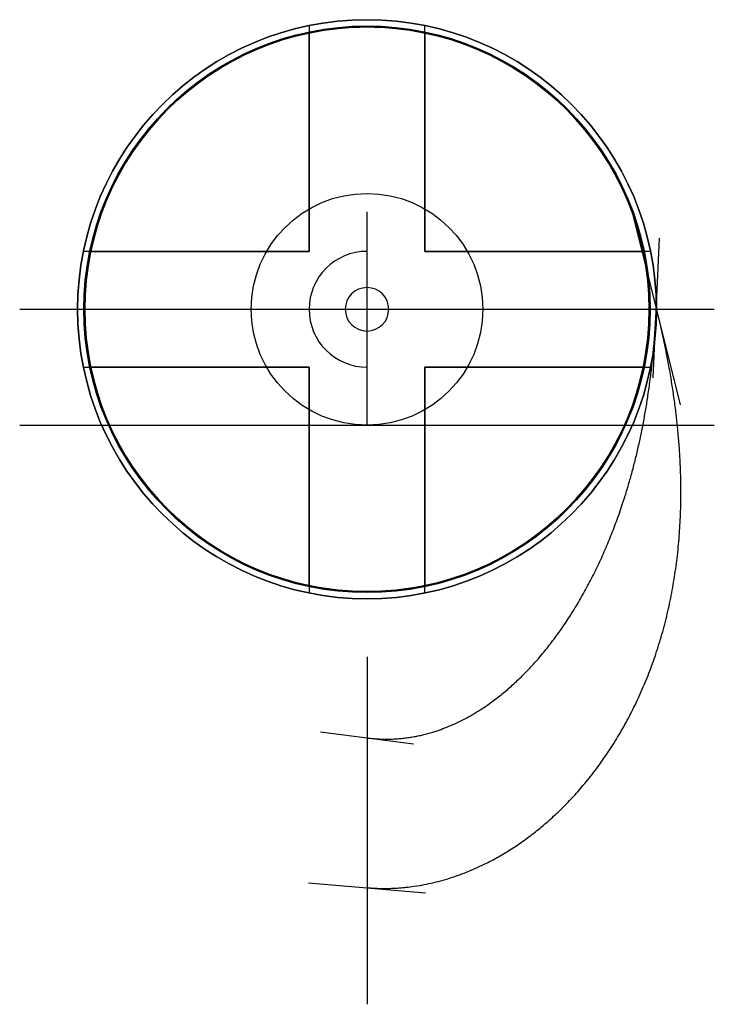
# Model space of a CAD drawing. Units: inches. Extents: x -3 to 3, y -6 to 2.5.
import ezdxf

# ---------------------------------------------------------------- set-up
doc = ezdxf.new("R2010")
doc.units = ezdxf.units.IN
doc.header["$MEASUREMENT"] = 0
for name, color, linetype in [('Bijou v2_Sketch1', 7, 'Continuous'), ('Bijou v2_Sketch10', 7, 'Continuous'), ('Bijou v2_Sketch11', 7, 'Continuous'), ('Bijou v2_Sketch12', 7, 'Continuous'), ('Bijou v2_Sketch13', 7, 'Continuous'), ('Bijou v2_Sketch2', 7, 'Continuous'), ('Bijou v2_Sketch3', 7, 'Continuous'), ('Bijou v2_Sketch4', 7, 'Continuous'), ('Bijou v2_Sketch5', 7, 'Continuous'), ('Bijou v2_Sketch6', 7, 'Continuous'), ('Bijou v2_Sketch7', 7, 'Continuous'), ('Bijou v2_Sketch8', 7, 'Continuous'), ('Bijou v2_Sketch9', 7, 'Continuous')]:
    doc.layers.add(name, color=color, linetype=linetype)

msp = doc.modelspace()

# ---------------------------------------------------------------- linework, layer by layer
at = {"layer": 'Bijou v2_Sketch1'}
msp.add_line((-3, 0), (3, 0), dxfattribs=at)
at = {"layer": 'Bijou v2_Sketch1', "extrusion": (0, 1, 0)}
msp.add_arc((0, 0), 2.5, 0, 180, dxfattribs=at)
at = {"layer": 'Bijou v2_Sketch1'}
msp.add_point((0, 0), dxfattribs=at)
at = {"layer": 'Bijou v2_Sketch10'}
for p, q in [((-0.5, 2.4495, 0.5), (-0.5, 0.5, 0.5)), ((0.5, 0.5, 0.5), (0.5, 2.4495, 0.5)), ((-0.5, 0.5, 0.5), (-2.4495, 0.5, 0.5)), ((2.4495, 0.5, 0.5), (0.5, 0.5, 0.5)), ((-2.4495, -0.5, 0.5), (-0.5, -0.5, 0.5)), ((-0.5, -0.5, 0.5), (-0.5, -2.4495, 0.5)), ((0.5, -2.4495, 0.5), (0.5, -0.5, 0.5)), ((0.5, -0.5, 0.5), (2.4495, -0.5, 0.5))]:
    msp.add_line(p, q, dxfattribs=at)
for radius in [2.5, 2.5, 2.4375]:
    msp.add_circle((0, 0, 0.5), radius, dxfattribs=at)
msp.add_point((0, 0, 0.5), dxfattribs=at)
at = {"layer": 'Bijou v2_Sketch11'}
msp.add_point((0, 0), dxfattribs=at)
at = {"layer": 'Bijou v2_Sketch12'}
for p, q in [((-0.5, 0.5), (-0.5, 2.3857)), ((0.5, 2.3857), (0.5, 0.5)), ((-2.3857, 0.5), (-0.5, 0.5)), ((0.5, 0.5), (2.3857, 0.5)), ((-0.5, -0.5), (-2.3857, -0.5)), ((-0.5, -2.3857), (-0.5, -0.5)), ((0.5, -0.5), (0.5, -2.3857)), ((2.3857, -0.5), (0.5, -0.5))]:
    msp.add_line(p, q, dxfattribs=at)
at = {"layer": 'Bijou v2_Sketch12', "extrusion": (0, 0, -1)}
msp.add_circle((0, 0), 0.1875, dxfattribs=at)
for start, end in [(78.163, 101.837), (348.163, 11.837), (168.163, 191.837), (258.163, 281.837)]:
    msp.add_arc((0, 0), 2.4375, start, end, dxfattribs=at)
at = {"layer": 'Bijou v2_Sketch12'}
msp.add_point((0, 0), dxfattribs=at)
at = {"layer": 'Bijou v2_Sketch13', "extrusion": (0, 0, -1)}
msp.add_circle((0, 0), 0.1875, dxfattribs=at)
at = {"layer": 'Bijou v2_Sketch13'}
msp.add_point((0, 0), dxfattribs=at)
at = {"layer": 'Bijou v2_Sketch2'}
msp.add_line((-3, 0), (3, 0), dxfattribs=at)
msp.add_point((0, 0), dxfattribs=at)
at = {"layer": 'Bijou v2_Sketch3', "extrusion": (0, 0, -1)}
for radius in [2.5, 2.5, 2.4375]:
    msp.add_circle((0, 0), radius, dxfattribs=at)
at = {"layer": 'Bijou v2_Sketch3'}
msp.add_point((0, 0), dxfattribs=at)
at = {"layer": 'Bijou v2_Sketch4'}
msp.add_ellipse((0, 0), major_axis=(1, 0), ratio=1, dxfattribs=at)
msp.add_ellipse((0, 0), major_axis=(1, 0), ratio=1, dxfattribs=at)
msp.add_point((0, 0), dxfattribs=at)
at = {"layer": 'Bijou v2_Sketch5'}
for p, q in [((2.7078, -0.826), (2.2909, 0.8489)), ((2.4715, -0.5908), (2.5272, 0.6137)), ((0, -3), (0, -6)), ((-0.4016, -3.6487), (0.4016, -3.7518)), ((-0.5057, -4.951), (0.5057, -5.0365))]:
    msp.add_line(p, q, dxfattribs=at)
for points, knots in [([(0, -3.7002), (0.1955, -3.7253), (0.6306, -3.6982), (1.2724, -3.3866), (1.9242, -2.6003), (2.3166, -1.5463), (2.452, -0.6995), (2.4902, -0.1854), (2.4993, 0.0114)], [0.2202767, 0.2202767, 0.2202767, 0.2202767, 0.2202767, 0.2202767, 0.3, 0.4, 0.5, 0.5636666, 0.5636666, 0.5636666, 0.5636666, 0.5636666, 0.5636666]), ([(0, -4.9937), (0.0369, -4.9968), (0.4622, -5.0214), (1.2767, -4.8206), (2.2418, -4.0107), (2.7949, -2.7112), (2.7665, -1.2721), (2.5907, -0.3558), (2.4993, 0.0114)], [0.1905023, 0.1905023, 0.1905023, 0.1905023, 0.1905023, 0.1905023, 0.2, 0.3, 0.4, 0.467071, 0.467071, 0.467071, 0.467071, 0.467071, 0.467071])]:
    msp.add_open_spline(points, degree=5, knots=knots, dxfattribs=at)
msp.add_point((0, 0), dxfattribs=at)
at = {"layer": 'Bijou v2_Sketch6', "extrusion": (0, 0, -1)}
for radius in [2.5, 2.5, 2.4375]:
    msp.add_circle((0, 0), radius, dxfattribs=at)
at = {"layer": 'Bijou v2_Sketch6'}
msp.add_point((0, 0), dxfattribs=at)
at = {"layer": 'Bijou v2_Sketch7'}
msp.add_line((-3, -1), (3, -1), dxfattribs=at)
at = {"layer": 'Bijou v2_Sketch7', "extrusion": (0, 0, -1)}
msp.add_circle((0, 0), 2.4375, dxfattribs=at)
at = {"layer": 'Bijou v2_Sketch7'}
msp.add_point((0, 0), dxfattribs=at)
at = {"layer": 'Bijou v2_Sketch8'}
msp.add_line((0, -1), (0, 0.8409), dxfattribs=at)
msp.add_arc((0, 0), 0.5, 90, 270, dxfattribs=at)
msp.add_point((0, 0), dxfattribs=at)
at = {"layer": 'Bijou v2_Sketch9'}
msp.add_circle((0, 0), 2.4462, dxfattribs=at)
msp.add_point((0, 0), dxfattribs=at)

doc.saveas('drawing.dxf')
